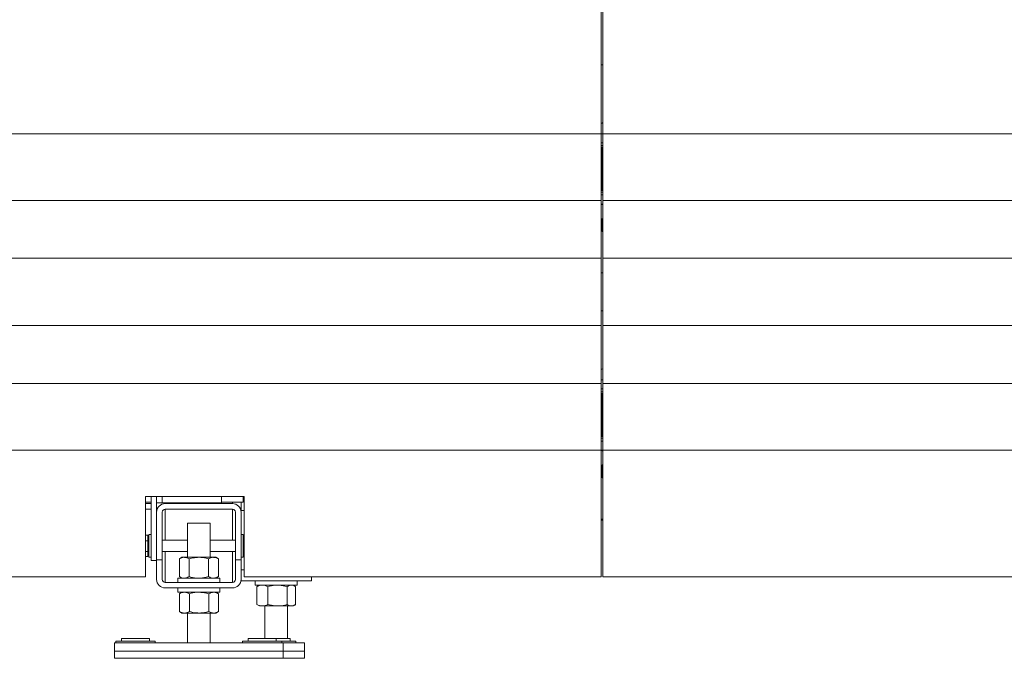
# Model space of a CAD drawing. Units: millimetres. Extents: x 45 to 392, y 135 to 256.
# Drawn here: x 239 to 274, y 153 to 175 of the extents above; entities that cross this region are included whole.
import ezdxf

# ---------------------------------------------------------------- set-up
doc = ezdxf.new("R2010")
doc.units = ezdxf.units.MM

msp = doc.modelspace()

# ---------------------------------------------------------------- linework, layer by layer
at = {"color": 7, "linetype": 'Continuous', "lineweight": 15}
for p, q in [((259.87554, 175.77109), (259.87554, 171.27109)), ((259.92554, 171.27109), (259.92554, 175.77109)), ((259.92554, 173.72109), (259.87554, 173.72109)), ((224.97554, 171.27109), (259.87554, 171.27109)), ((259.87554, 171.27109), (259.87554, 168.89609)), ((259.87554, 171.27109), (259.92554, 171.27109)), ((259.92554, 171.27109), (294.82554, 171.27109)), ((259.92554, 168.89609), (259.92554, 171.27109)), ((259.87554, 170.78002), (259.92554, 170.78547)), ((259.90867, 170.78363), (259.90867, 169.25862)), ((259.90867, 169.87602), (259.87554, 169.85986)), ((259.87554, 169.85735), (259.90867, 169.87351)), ((259.90867, 169.86503), (259.87554, 169.8491)), ((259.92554, 169.25695), (259.87554, 169.2619)), ((224.97554, 168.89609), (259.87554, 168.89609)), ((259.87554, 168.89609), (259.87554, 166.84346)), ((259.92554, 168.77109), (259.87554, 168.77109)), ((259.92554, 168.89609), (294.82554, 168.89609)), ((259.92554, 166.84346), (259.92554, 168.89609)), ((259.92554, 168.23109), (259.87554, 168.23109)), ((259.90867, 168.23109), (259.90867, 167.79609)), ((259.90867, 167.79609), (259.92554, 167.77922)), ((259.90867, 167.79609), (259.92554, 167.79609)), ((224.97554, 166.84346), (259.87554, 166.84346)), ((259.87554, 166.84346), (259.87554, 164.44872)), ((259.92554, 166.84346), (294.82554, 166.84346)), ((259.92554, 164.44872), (259.92554, 166.84346)), ((259.87554, 166.32109), (259.92554, 166.32109)), ((259.92554, 164.97109), (259.87554, 164.97109)), ((224.97554, 164.44872), (259.87554, 164.44872)), ((259.87554, 164.44872), (259.87554, 162.39609)), ((259.92554, 164.44872), (294.82554, 164.44872)), ((259.92554, 162.39609), (259.92554, 164.44872)), ((259.87554, 162.52109), (259.92554, 162.52109)), ((224.97554, 162.39609), (259.87554, 162.39609)), ((259.87554, 162.39609), (259.87554, 160.02109)), ((259.92554, 162.39609), (294.82554, 162.39609)), ((259.92554, 160.02109), (259.92554, 162.39609)), ((259.87554, 162.03002), (259.92554, 162.03547)), ((259.90867, 162.03363), (259.90867, 160.50862)), ((259.90867, 161.12602), (259.87554, 161.10986)), ((259.87554, 161.10735), (259.90867, 161.12352)), ((259.90867, 161.11503), (259.87554, 161.0991)), ((259.92554, 160.50695), (259.87554, 160.5119)), ((224.97554, 160.02109), (259.87554, 160.02109)), ((259.87554, 160.02109), (259.87554, 155.52109)), ((259.92554, 160.02109), (259.87554, 160.02109)), ((259.92554, 160.02109), (294.82554, 160.02109)), ((259.92554, 155.52109), (259.92554, 160.02109)), ((259.92554, 159.48109), (259.87554, 159.48109)), ((259.90867, 159.48109), (259.90867, 159.04609)), ((259.90867, 159.04609), (259.92554, 159.02922)), ((259.90867, 159.04609), (259.92554, 159.04609)), ((243.67553, 155.52109), (243.67553, 158.37109)), ((243.67553, 158.37109), (247.17554, 158.37109)), ((243.87054, 156.09609), (243.87054, 158.37109)), ((244.07053, 157.82109), (244.07053, 158.37109)), ((246.37053, 158.14609), (246.37053, 158.37109)), ((247.15053, 158.37109), (247.15053, 158.17109)), ((247.15053, 158.27109), (247.17554, 158.27109)), ((247.17554, 158.37109), (247.17554, 155.52109)), ((243.87054, 158.17109), (243.67553, 158.17109)), ((243.67553, 158.12109), (243.87054, 158.12109)), ((243.67553, 157.92109), (243.87054, 157.92109)), ((244.07053, 158.14609), (244.27054, 158.14609)), ((244.27054, 158.14609), (246.37053, 158.14609)), ((246.77054, 158.12109), (244.37053, 158.12109)), ((244.37053, 157.92109), (246.77054, 157.92109)), ((247.15053, 158.17109), (246.37053, 158.17109)), ((247.07054, 158.17109), (247.07054, 157.87109)), ((247.07054, 157.87109), (247.17554, 157.87109)), ((244.07053, 157.82109), (244.07053, 156.12109)), ((244.27054, 156.12109), (244.27054, 157.82109)), ((246.87053, 157.82109), (246.87053, 156.12109)), ((247.07054, 157.82109), (247.07054, 156.12109)), ((259.87554, 157.57109), (259.92554, 157.57109)), ((259.87554, 157.53405), (259.92554, 157.53405)), ((259.89554, 157.52859), (259.92554, 157.52859)), ((245.17054, 157.42109), (245.17054, 156.21109)), ((245.17054, 157.42109), (245.97054, 157.42109)), ((245.97054, 156.21109), (245.97054, 157.42109)), ((243.76054, 156.99616), (243.67553, 156.99616)), ((243.76054, 156.99616), (243.76054, 156.89701)), ((243.79053, 156.94609), (243.76054, 156.94609)), ((243.76054, 156.89701), (243.76054, 156.79787)), ((243.87054, 157.02109), (243.79053, 157.02109)), ((243.79053, 156.62109), (243.79053, 157.02109)), ((245.17054, 156.82109), (244.27054, 156.82109)), ((246.87053, 156.82109), (245.97054, 156.82109)), ((247.15053, 157.02109), (247.07054, 157.02109)), ((247.15053, 157.02109), (247.15053, 156.22109)), ((247.17554, 156.9661), (247.15053, 156.85276)), ((247.15903, 156.9608), (247.15053, 156.94609)), ((243.76054, 156.79787), (243.67553, 156.79787)), ((243.76054, 156.79787), (243.76054, 156.61033)), ((243.76054, 156.61033), (243.76054, 156.4228)), ((243.79053, 156.22109), (243.79053, 156.62109)), ((243.76054, 156.4228), (243.67553, 156.4228)), ((243.76054, 156.24602), (243.67553, 156.24602)), ((243.76054, 156.4228), (243.76054, 156.33441)), ((243.76054, 156.33441), (243.76054, 156.24602)), ((243.76054, 156.29609), (243.79053, 156.29609)), ((243.79053, 156.22109), (243.87054, 156.22109)), ((244.27054, 156.12109), (244.07053, 156.12109)), ((244.07053, 156.12109), (244.07053, 155.42109)), ((244.27054, 156.42109), (245.17054, 156.42109)), ((244.27054, 156.12109), (244.27054, 155.42109)), ((244.97054, 156.21109), (244.87771, 156.1575)), ((244.87771, 156.1575), (244.87771, 155.52468)), ((244.97054, 156.21109), (245.05092, 156.21109)), ((245.57053, 156.21109), (245.05092, 156.21109)), ((245.22412, 156.1575), (245.22412, 155.52468)), ((245.57053, 156.21109), (246.09015, 156.21109)), ((245.91694, 156.1575), (245.91694, 155.52468)), ((245.97054, 156.42109), (246.87053, 156.42109)), ((246.09015, 156.21109), (246.17054, 156.21109)), ((246.26335, 156.1575), (246.17054, 156.21109)), ((246.26335, 156.1575), (246.26335, 155.52468)), ((247.07054, 156.12109), (246.87053, 156.12109)), ((246.87053, 155.42109), (246.87053, 156.12109)), ((247.07054, 156.22109), (247.15053, 156.22109)), ((247.07054, 155.42109), (247.07054, 156.12109)), ((247.17957, 156.3579), (247.15053, 156.30786)), ((247.15053, 156.29609), (247.15903, 156.28138)), ((244.07053, 156.09609), (243.87054, 156.09609)), ((224.97554, 155.52109), (243.67553, 155.52109)), ((244.82054, 155.47109), (244.82054, 155.32109)), ((244.82054, 155.47109), (246.32054, 155.47109)), ((244.87771, 155.52468), (244.97054, 155.47109)), ((246.17054, 155.47109), (246.26335, 155.52468)), ((246.32054, 155.32109), (246.32054, 155.47109)), ((247.17554, 155.52109), (259.87554, 155.52109)), ((249.57054, 155.37109), (249.57054, 155.52109)), ((259.92554, 155.52109), (275.62553, 155.52109)), ((244.37053, 155.32109), (246.77054, 155.32109)), ((244.37053, 155.12109), (246.77054, 155.12109)), ((244.82054, 155.12109), (244.82054, 154.97109)), ((246.32054, 154.97109), (246.32054, 155.12109)), ((247.07054, 155.37109), (249.57054, 155.37109)), ((247.57054, 155.37109), (247.57054, 155.22109)), ((247.57054, 155.22109), (249.07054, 155.22109)), ((247.65567, 155.18145), (247.62984, 155.1675)), ((247.62984, 155.1675), (247.62984, 154.53468)), ((247.72054, 155.22109), (247.65473, 155.18309)), ((248.02208, 155.1675), (248.02208, 154.53468)), ((248.71278, 155.1675), (248.71278, 154.53468)), ((248.98635, 155.18309), (248.92054, 155.22109)), ((249.01123, 155.1675), (249.01123, 154.53468)), ((249.07054, 155.22109), (249.07054, 155.37109)), ((244.82054, 154.97109), (246.32054, 154.97109)), ((244.97054, 154.97109), (244.87764, 154.91745)), ((244.88361, 154.92028), (244.87779, 154.9175)), ((244.87779, 154.9175), (244.87779, 154.28468)), ((245.23322, 154.9175), (245.23322, 154.28468)), ((245.92597, 154.9175), (245.92597, 154.28468)), ((246.26344, 154.91745), (246.17054, 154.97109)), ((246.26328, 154.9175), (246.26328, 154.28468)), ((247.65567, 154.52073), (247.62984, 154.53468)), ((247.65473, 154.51909), (247.72054, 154.48109)), ((247.82596, 154.48109), (247.72054, 154.48109)), ((248.36743, 154.48109), (247.82596, 154.48109)), ((247.92054, 154.48109), (247.92054, 153.33109)), ((248.86201, 154.48109), (248.36743, 154.48109)), ((248.72054, 153.33109), (248.72054, 154.48109)), ((248.92054, 154.48109), (248.86201, 154.48109)), ((248.92054, 154.48109), (248.98635, 154.51909)), ((244.87764, 154.28472), (244.97054, 154.23109)), ((244.88361, 154.2819), (244.87779, 154.28468)), ((245.05551, 154.23109), (244.97054, 154.23109)), ((245.57959, 154.23109), (245.05551, 154.23109)), ((245.17054, 154.23109), (245.17054, 153.17109)), ((246.09462, 154.23109), (245.57959, 154.23109)), ((245.97054, 153.17109), (245.97054, 154.23109)), ((246.17054, 154.23109), (246.09462, 154.23109)), ((246.17054, 154.23109), (246.26344, 154.28472)), ((242.82054, 153.33109), (242.82054, 153.23109)), ((242.82054, 153.33109), (243.82054, 153.33109)), ((243.82054, 153.23109), (243.82054, 153.33109)), ((247.32054, 153.33109), (247.32054, 153.23109)), ((247.32054, 153.33109), (248.32053, 153.33109)), ((248.32053, 153.23109), (248.32053, 153.33109)), ((248.32053, 153.33109), (248.82053, 153.33109)), ((248.82053, 153.23109), (248.82053, 153.33109)), ((242.57053, 153.17109), (242.57053, 152.87109)), ((242.57053, 153.17109), (248.57054, 153.17109)), ((242.62054, 153.23109), (242.62054, 153.17109)), ((242.62054, 153.23109), (243.32054, 153.23109)), ((243.32054, 153.23109), (244.02054, 153.23109)), ((244.02054, 153.17109), (244.02054, 153.23109)), ((247.12054, 153.23109), (247.12054, 153.17109)), ((247.12054, 153.23109), (247.82054, 153.23109)), ((247.82054, 153.23109), (248.52053, 153.23109)), ((248.52053, 153.17109), (248.52053, 153.23109)), ((248.52053, 153.23109), (249.02053, 153.23109)), ((248.57054, 153.17109), (248.57054, 152.87109)), ((248.57054, 153.17109), (249.32053, 153.17109)), ((249.02053, 153.17109), (249.02053, 153.23109)), ((249.32053, 153.17109), (249.32053, 152.87109)), ((242.57053, 152.87109), (248.57054, 152.87109)), ((242.57053, 152.87109), (242.57053, 152.62109)), ((242.57053, 152.62109), (248.57054, 152.62109)), ((248.57054, 152.87109), (249.32053, 152.87109)), ((248.57054, 152.87109), (248.57054, 152.62109)), ((248.57054, 152.62109), (249.32053, 152.62109)), ((249.32053, 152.87109), (249.32053, 152.62109))]:
    msp.add_line(p, q, dxfattribs=at)
at = {"color": 8, "linetype": 'Continuous', "lineweight": 15}
for p, q in [((259.87554, 170.4157), (259.90867, 170.3708)), ((259.90867, 169.99232), (259.87554, 169.99232)), ((259.87554, 169.87099), (259.90867, 169.88715)), ((259.87554, 169.73009), (259.90867, 169.75507)), ((259.90867, 169.67215), (259.87554, 169.6262)), ((259.87554, 161.6657), (259.90867, 161.6208)), ((259.90867, 161.24233), (259.87554, 161.24233)), ((259.87554, 161.12099), (259.90867, 161.13715)), ((259.87554, 160.98009), (259.90867, 161.00507)), ((259.90867, 160.92215), (259.87554, 160.8762)), ((244.27054, 158.14609), (244.27054, 158.37109)), ((244.37053, 158.14609), (244.37053, 158.12109)), ((244.37053, 157.92109), (244.37053, 156.82109)), ((246.77054, 158.17109), (246.77054, 158.12109)), ((246.77054, 157.92109), (246.77054, 156.82109)), ((259.89554, 157.53405), (259.89554, 157.52859)), ((244.37053, 156.42109), (244.37053, 155.32109)), ((246.77054, 156.42109), (246.77054, 155.32109)), ((247.07054, 155.77109), (247.17554, 155.77109))]:
    msp.add_line(p, q, dxfattribs=at)
at = {"color": 7, "linetype": 'Continuous', "lineweight": 15, "flags": 128}
for points in [[(259.92554, 171.66472), (259.89418, 171.64696), (259.87554, 171.63491)], [(259.92554, 162.91472), (259.89418, 162.89696), (259.87554, 162.88491)]]:
    msp.add_lwpolyline(points, dxfattribs=at)
at = {"color": 7, "linetype": 'Continuous', "lineweight": 15}
for centre, radius, start, end in [((244.37054, 157.82109), 0.3, 90, 180), ((244.37054, 157.82109), 0.1, 90, 180), ((246.77054, 157.82109), 0.3, 0, 90), ((246.77054, 157.82109), 0.1, 0, 90), ((259.89554, 157.47859), 0.05, 90, 113.578178), ((244.37054, 155.42109), 0.3, 180, 270), ((244.37054, 155.42109), 0.1, 180, 270), ((246.77054, 155.42109), 0.3, 270, 0), ((246.77054, 155.42109), 0.1, 270, 0)]:
    msp.add_arc(centre, radius, start, end, dxfattribs=at)
at = {"color": 8, "linetype": 'Continuous', "lineweight": 15}
for centre, major_axis, ratio, start_param, end_param in [((259.98655, 170.80045), (0.65, 0), 0.22672624, 1.66479487, 1.74242088), ((259.98655, 170.70386), (0.55, 0), 0.26794919, 1.68195074, 1.7740272), ((260.07117, 170.66161), (0.50186, 0), 0.26805552, 1.86522355, 1.97123415), ((260.07117, 169.38057), (0.50186, 0), 0.26805552, 4.31195116, 4.41796176), ((259.98655, 169.33832), (0.55, 0), 0.26794919, 4.50915811, 4.60123456), ((259.98655, 169.24173), (0.65, 0), 0.22672624, 4.54076443, 4.61839044), ((259.98655, 162.05045), (0.65, 0), 0.22672624, 1.66479487, 1.74242088), ((259.98655, 161.95386), (0.55, 0), 0.26794919, 1.68195074, 1.7740272), ((260.07117, 161.91161), (0.50186, 0), 0.26805552, 1.86522355, 1.97123415), ((260.07117, 160.63057), (0.50186, 0), 0.26805552, 4.31195116, 4.41796176), ((259.98655, 160.58832), (0.55, 0), 0.26794919, 4.50915811, 4.60123456), ((259.98655, 160.49173), (0.65, 0), 0.22672624, 4.54076443, 4.61839044)]:
    msp.add_ellipse(centre, major_axis=major_axis, ratio=ratio, start_param=start_param, end_param=end_param, dxfattribs=at)
for points, knots in [([(259.90867, 170.28718), (259.89726, 170.29449), (259.88558, 170.30198), (259.87576, 170.31067), (259.87554, 170.31087)], [0, 0, 0, 0, 0.97737456, 1, 1, 1, 1]), ([(259.90867, 161.53718), (259.89725, 161.54449), (259.88558, 161.55197), (259.87576, 161.56067), (259.87554, 161.56087)], [0, 0, 0, 0, 0.97736365, 1, 1, 1, 1])]:
    msp.add_open_spline(points, degree=3, knots=knots, dxfattribs=at)
at = {"color": 7, "linetype": 'Continuous', "lineweight": 15}
for points, knots in [([(259.87554, 168.76151), (259.87991, 168.76079), (259.89689, 168.758), (259.91333, 168.74868), (259.92554, 168.74175)], [0, 0, 0, 0, 0.25766301, 1, 1, 1, 1]), ([(259.87554, 168.24067), (259.87991, 168.24139), (259.89689, 168.24417), (259.91333, 168.2535), (259.92554, 168.26043)], [0, 0, 0, 0, 0.25766301, 1, 1, 1, 1]), ([(259.87554, 160.01151), (259.87991, 160.01079), (259.89689, 160.008), (259.91333, 159.99867), (259.92554, 159.99175)], [0, 0, 0, 0, 0.25766258, 1, 1, 1, 1]), ([(259.87554, 159.49067), (259.87991, 159.49139), (259.89689, 159.49418), (259.91333, 159.5035), (259.92554, 159.51043)], [0, 0, 0, 0, 0.2576645, 1, 1, 1, 1]), ([(247.15053, 156.85276), (247.15056, 156.84964), (247.15091, 156.81097), (247.16375, 156.77307), (247.17554, 156.73822)], [0, 0, 0, 0, 0.080675815, 1, 1, 1, 1]), ([(247.15053, 156.53954), (247.15092, 156.55606), (247.15223, 156.61078), (247.16596, 156.66405), (247.17554, 156.70125)], [0, 0, 0, 0, 0.301913801, 1, 1, 1, 1]), ([(247.17957, 156.3579), (247.17519, 156.37315), (247.15816, 156.43235), (247.15378, 156.49387), (247.15053, 156.53954)], [0, 0, 0, 0, 0.25755482, 1, 1, 1, 1]), ([(244.87771, 156.1575), (244.90584, 156.17248), (244.96262, 156.20271), (245.02131, 156.20828), (245.05092, 156.21109)], [0, 0, 0, 0, 0.495463146, 1, 1, 1, 1]), ([(245.05092, 156.21109), (245.05503, 156.21102), (245.08611, 156.21054), (245.14474, 156.19884), (245.1975, 156.17136), (245.22412, 156.1575)], [0, 0, 0, 0, 0.0700933, 0.53079186, 1, 1, 1, 1]), ([(245.57053, 156.21109), (245.53903, 156.21029), (245.42178, 156.20733), (245.30762, 156.17855), (245.22412, 156.1575)], [0, 0, 0, 0, 0.26862981, 1, 1, 1, 1]), ([(245.91694, 156.1575), (245.88786, 156.16559), (245.77494, 156.197), (245.65763, 156.20509), (245.57053, 156.21109)], [0, 0, 0, 0, 0.25754752, 1, 1, 1, 1]), ([(245.91694, 156.1575), (245.94507, 156.17248), (246.00185, 156.20271), (246.06054, 156.20828), (246.09015, 156.21109)], [0, 0, 0, 0, 0.495463146, 1, 1, 1, 1]), ([(246.09015, 156.21109), (246.09426, 156.21102), (246.12534, 156.21054), (246.18397, 156.19884), (246.23673, 156.17136), (246.26335, 156.1575)], [0, 0, 0, 0, 0.0700933, 0.53079186, 1, 1, 1, 1]), ([(244.87771, 155.52468), (244.90584, 155.5097), (244.96262, 155.47947), (245.02131, 155.4739), (245.05092, 155.47109)], [0, 0, 0, 0, 0.495463146, 1, 1, 1, 1]), ([(245.05092, 155.47109), (245.05503, 155.47115), (245.08611, 155.47164), (245.14474, 155.48334), (245.1975, 155.51082), (245.22412, 155.52468)], [0, 0, 0, 0, 0.0700933, 0.53079186, 1, 1, 1, 1]), ([(245.57053, 155.47109), (245.53903, 155.47189), (245.42178, 155.47485), (245.30762, 155.50363), (245.22412, 155.52468)], [0, 0, 0, 0, 0.26862981, 1, 1, 1, 1]), ([(245.91694, 155.52468), (245.88786, 155.51659), (245.77494, 155.48518), (245.65763, 155.47709), (245.57053, 155.47109)], [0, 0, 0, 0, 0.257546595, 1, 1, 1, 1]), ([(245.91694, 155.52468), (245.94507, 155.5097), (246.00185, 155.47947), (246.06054, 155.4739), (246.09015, 155.47109)], [0, 0, 0, 0, 0.495463146, 1, 1, 1, 1]), ([(246.09015, 155.47109), (246.09426, 155.47115), (246.12534, 155.47164), (246.18397, 155.48334), (246.23673, 155.51082), (246.26335, 155.52468)], [0, 0, 0, 0, 0.0700933, 0.53079186, 1, 1, 1, 1]), ([(247.62984, 155.1675), (247.66169, 155.18248), (247.72597, 155.21271), (247.79243, 155.21828), (247.82596, 155.22109)], [0, 0, 0, 0, 0.49544904, 1, 1, 1, 1]), ([(247.82596, 155.22109), (247.83061, 155.22103), (247.86581, 155.22054), (247.93219, 155.20884), (247.99194, 155.18136), (248.02208, 155.1675)], [0, 0, 0, 0, 0.07009503, 0.53078816, 1, 1, 1, 1]), ([(248.36743, 155.22109), (248.33603, 155.22029), (248.21913, 155.21733), (248.10532, 155.18855), (248.02208, 155.1675)], [0, 0, 0, 0, 0.26863691, 1, 1, 1, 1]), ([(248.71278, 155.1675), (248.68379, 155.17559), (248.57122, 155.207), (248.45426, 155.21509), (248.36743, 155.22109)], [0, 0, 0, 0, 0.257563752, 1, 1, 1, 1]), ([(248.71278, 155.1675), (248.73702, 155.18248), (248.78593, 155.21271), (248.8365, 155.21828), (248.86201, 155.22109)], [0, 0, 0, 0, 0.49545931, 1, 1, 1, 1]), ([(248.86201, 155.22109), (248.86554, 155.22103), (248.89232, 155.22054), (248.94285, 155.20884), (248.9883, 155.18136), (249.01123, 155.1675)], [0, 0, 0, 0, 0.07009874, 0.53079817, 1, 1, 1, 1]), ([(244.87779, 154.9175), (244.90666, 154.93248), (244.96491, 154.96271), (245.02513, 154.96828), (245.05551, 154.97109)], [0, 0, 0, 0, 0.49546103, 1, 1, 1, 1]), ([(245.05551, 154.97109), (245.05972, 154.97103), (245.09162, 154.97054), (245.15178, 154.95884), (245.2059, 154.93136), (245.23322, 154.9175)], [0, 0, 0, 0, 0.070094668, 0.530796885, 1, 1, 1, 1]), ([(245.57959, 154.97109), (245.5481, 154.97029), (245.43086, 154.96733), (245.3167, 154.93855), (245.23322, 154.9175)], [0, 0, 0, 0, 0.2686237, 1, 1, 1, 1]), ([(245.92597, 154.9175), (245.89689, 154.92559), (245.78398, 154.957), (245.66668, 154.96509), (245.57959, 154.97109)], [0, 0, 0, 0, 0.25753941, 1, 1, 1, 1]), ([(245.92597, 154.9175), (245.95335, 154.93248), (246.00863, 154.96271), (246.06579, 154.96828), (246.09462, 154.97109)], [0, 0, 0, 0, 0.49545064, 1, 1, 1, 1]), ([(246.09462, 154.97109), (246.09862, 154.97103), (246.12889, 154.97054), (246.18597, 154.95883), (246.23735, 154.93136), (246.26328, 154.9175)], [0, 0, 0, 0, 0.07009446, 0.53078078, 1, 1, 1, 1]), ([(247.62984, 154.53468), (247.66169, 154.5197), (247.72597, 154.48947), (247.79243, 154.4839), (247.82596, 154.48109)], [0, 0, 0, 0, 0.49544904, 1, 1, 1, 1]), ([(247.82596, 154.48109), (247.83061, 154.48115), (247.86581, 154.48164), (247.93219, 154.49334), (247.99194, 154.52082), (248.02208, 154.53468)], [0, 0, 0, 0, 0.07009503, 0.53078816, 1, 1, 1, 1]), ([(248.36743, 154.48109), (248.33603, 154.48188), (248.21913, 154.48485), (248.10532, 154.51363), (248.02208, 154.53468)], [0, 0, 0, 0, 0.26863691, 1, 1, 1, 1]), ([(248.71278, 154.53468), (248.68379, 154.52659), (248.57122, 154.49518), (248.45426, 154.48709), (248.36743, 154.48109)], [0, 0, 0, 0, 0.257563752, 1, 1, 1, 1]), ([(248.71278, 154.53468), (248.73702, 154.5197), (248.78593, 154.48947), (248.8365, 154.4839), (248.86201, 154.48109)], [0, 0, 0, 0, 0.49545931, 1, 1, 1, 1]), ([(248.86201, 154.48109), (248.86554, 154.48115), (248.89232, 154.48164), (248.94285, 154.49334), (248.9883, 154.52082), (249.01123, 154.53468)], [0, 0, 0, 0, 0.07009874, 0.53079817, 1, 1, 1, 1]), ([(244.87779, 154.28468), (244.90666, 154.2697), (244.96491, 154.23947), (245.02513, 154.2339), (245.05551, 154.23109)], [0, 0, 0, 0, 0.49546037, 1, 1, 1, 1]), ([(245.05551, 154.23109), (245.05972, 154.23115), (245.09162, 154.23164), (245.15178, 154.24334), (245.2059, 154.27082), (245.23322, 154.28468)], [0, 0, 0, 0, 0.07009474, 0.53079671, 1, 1, 1, 1]), ([(245.57959, 154.23109), (245.5481, 154.23189), (245.43086, 154.23485), (245.3167, 154.26363), (245.23322, 154.28468)], [0, 0, 0, 0, 0.2686237, 1, 1, 1, 1]), ([(245.92597, 154.28468), (245.89689, 154.27659), (245.78398, 154.24518), (245.66668, 154.23709), (245.57959, 154.23109)], [0, 0, 0, 0, 0.257538489, 1, 1, 1, 1]), ([(245.92597, 154.28468), (245.95335, 154.2697), (246.00863, 154.23947), (246.06579, 154.2339), (246.09462, 154.23109)], [0, 0, 0, 0, 0.49544998, 1, 1, 1, 1]), ([(246.09462, 154.23109), (246.09862, 154.23115), (246.12889, 154.23164), (246.18597, 154.24334), (246.23735, 154.27082), (246.26328, 154.28468)], [0, 0, 0, 0, 0.07009454, 0.53078061, 1, 1, 1, 1])]:
    msp.add_open_spline(points, degree=3, knots=knots, dxfattribs=at)

doc.saveas('drawing.dxf')
